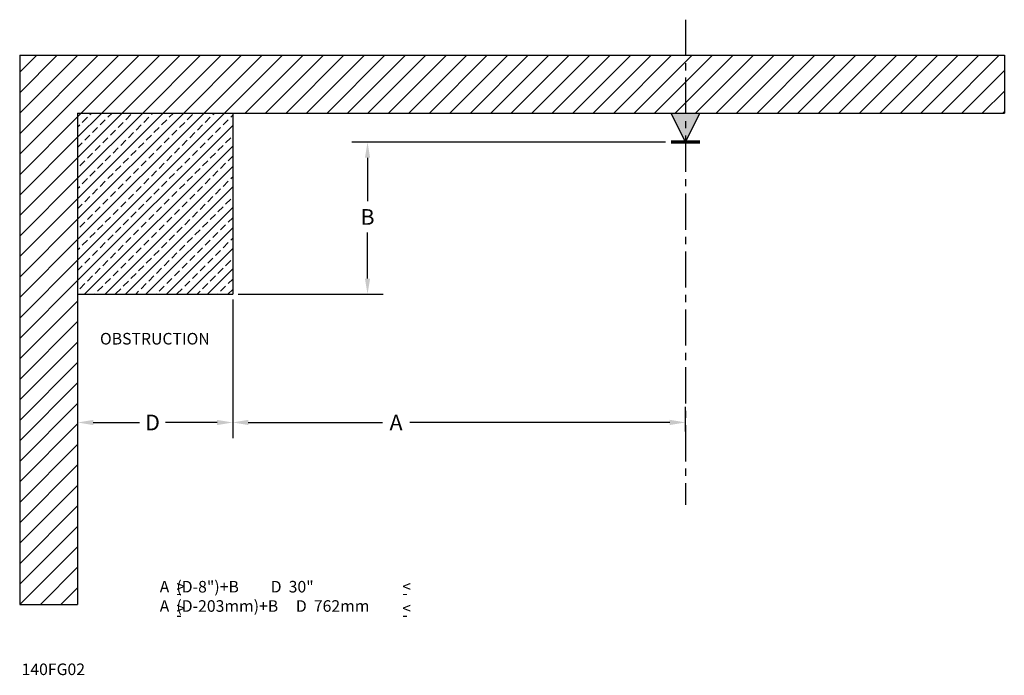
# Model space of a CAD drawing. Units: inches. Extents: x 4.4 to 21.4, y 11.7 to 23.
import ezdxf

# ---------------------------------------------------------------- set-up
doc = ezdxf.new("R2010")
doc.units = ezdxf.units.IN
doc.header["$MEASUREMENT"] = 0
doc.linetypes.add('CENTER', pattern=[2, 1.25, -0.25, 0.25, -0.25])
doc.styles.add('ROMAN D', font='romand.shx')
doc.styles.get("Standard").update_dxf_attribs({"font": 'romans.shx', "oblique": 10})
doc.dimstyles.get("Standard").update_dxf_attribs({"dimscale": 1.5, "dimtxt": 0.18, "dimasz": 0.18, "dimexe": 0.18, "dimexo": 0.0625, "dimgap": 0.09, "dimtad": 0, "dimtih": 1, "dimtoh": 1, "dimdec": 4, "dimzin": 0, "dimdsep": 46, "dimtxsty": 'Standard', "dimcen": 0.09, "dimadec": 0, "dimazin": 0, "dimtfac": 1, "dimtdec": 4, "dimtofl": 0, "dimtmove": 0, "dimatfit": 3, "dimfxl": 0, "dimtolj": 1, "dimtzin": 0, "dimarcsym": 0})

# ---------------------------------------------------------------- blocks, each defined once
blk = doc.blocks.new('*D1')
at = {"color": 0, "lineweight": -2}
for p, q in [((5.4, 18.154), (5.4, 15.762)), ((8.077, 18.154), (8.077, 15.762)), ((5.67, 16.032), (6.468, 16.032)), ((7.807, 16.032), (6.918, 16.032))]:
    blk.add_line(p, q, dxfattribs=at)
at = {"color": 0}
for points in [[(5.67, 16.077), (5.67, 15.987), (5.4, 16.032)], [(7.807, 16.077), (7.807, 15.987), (8.077, 16.032)]]:
    blk.add_solid(points, dxfattribs=at)
at = {"layer": 'Defpoints', "color": 0}
for p in [(5.4, 18.247), (8.077, 18.247), (8.077, 16.032)]:
    blk.add_point(p, dxfattribs=at)
at = {"color": 0, "insert": (6.693, 16.032), "char_height": 0.27, "attachment_point": 5, "style": 'ROMAN D'}
blk.add_mtext('\\A1;D', dxfattribs=at)
blk = doc.blocks.new('*D2')
at = {"color": 0, "lineweight": -2}
for p, q in [((8.077, 18.154), (8.077, 15.763)), ((15.893, 15.879), (15.893, 16.303)), ((8.347, 16.033), (10.661, 16.033)), ((15.623, 16.033), (11.136, 16.033))]:
    blk.add_line(p, q, dxfattribs=at)
at = {"color": 0}
for points in [[(8.347, 16.078), (8.347, 15.988), (8.077, 16.033)], [(15.623, 16.078), (15.623, 15.988), (15.893, 16.033)]]:
    blk.add_solid(points, dxfattribs=at)
at = {"layer": 'Defpoints', "color": 0}
for p in [(8.077, 18.247), (8.077, 16.033), (15.893, 15.785)]:
    blk.add_point(p, dxfattribs=at)
at = {"color": 0, "insert": (10.898, 16.033), "char_height": 0.27, "attachment_point": 5, "style": 'ROMAN D'}
blk.add_mtext('\\A1;A', dxfattribs=at)
blk = doc.blocks.new('*D3')
at = {"color": 0, "lineweight": -2}
for p, q in [((15.549, 20.873), (10.135, 20.873)), ((10.405, 20.603), (10.405, 19.85)), ((10.405, 18.517), (10.405, 19.31)), ((8.171, 18.247), (10.675, 18.247))]:
    blk.add_line(p, q, dxfattribs=at)
at = {"color": 0}
for points in [[(10.36, 20.603), (10.45, 20.603), (10.405, 20.873)], [(10.36, 18.517), (10.45, 18.517), (10.405, 18.247)]]:
    blk.add_solid(points, dxfattribs=at)
at = {"layer": 'Defpoints', "color": 0}
for p in [(15.643, 20.873), (8.077, 18.247), (10.405, 18.247)]:
    blk.add_point(p, dxfattribs=at)
at = {"color": 0, "insert": (10.405, 19.58), "char_height": 0.27, "attachment_point": 5, "style": 'ROMAN D'}
blk.add_mtext('\\A1;B', dxfattribs=at)

msp = doc.modelspace()

# ---------------------------------------------------------------- hatches: boundary and pattern name
h = msp.add_hatch()
h.set_pattern_fill('ANSI31', color=256, scale=2, style=0)
h.paths.add_polyline_path([(21.4, 21.373), (21.4, 22.373), (4.4, 22.373), (4.4, 12.889), (5.4, 12.889), (5.4, 21.373)])
h = msp.add_hatch()
h.set_pattern_fill('ANSI33', color=256, style=0)
h.paths.add_polyline_path([(8.077, 21.373), (5.4, 21.373), (5.4, 18.247), (8.077, 18.247)])
msp.add_hatch(color=256).paths.add_polyline_path([(15.643, 21.373), (15.893, 20.873), (16.143, 21.373)])

# ---------------------------------------------------------------- linework, layer by layer
at = {"color": 4, "linetype": 'CENTER', "ltscale": 0.5}
msp.add_line((15.893, 22.985), (15.893, 14.611), dxfattribs=at)
for p, q in [((5.4, 21.373), (21.4, 21.373)), ((5.4, 21.373), (5.4, 12.889)), ((8.077, 21.373), (8.077, 18.247)), ((15.643, 21.373), (15.893, 20.873)), ((15.893, 20.873), (16.143, 21.373)), ((5.4, 18.247), (8.077, 18.247))]:
    msp.add_line(p, q)
at = {"const_width": 0.06}
msp.add_lwpolyline([(15.643, 20.873), (16.143, 20.873)], dxfattribs=at)
at = {"layer": 'Defpoints'}
for p, q in [((4.4, 22.373), (21.4, 22.373)), ((4.4, 22.373), (4.4, 12.889)), ((21.4, 22.373), (21.4, 21.373)), ((4.4, 12.889), (5.4, 12.889))]:
    msp.add_line(p, q, dxfattribs=at)

# ---------------------------------------------------------------- texts
at = {"char_height": 0.2, "attachment_point": 1, "style": 'ROMAN D'}
for s, insert, width in [('OBSTRUCTION', (5.786, 17.578), 0.72759), ('A  (D-8")+B         D  30"\\PA  (D-203mm)+B     D  762mm', (6.817, 13.297), 23.43807), ('140FG02', (4.432, 11.871), 7.49524)]:
    msp.add_mtext(s, dxfattribs=dict(at, insert=insert, width=width))
at = {"char_height": 0.2, "width": 22.9232, "attachment_point": 1, "line_spacing_factor": 0.35, "style": 'ROMAN D'}
for s, insert in [('>\\P-', (7.103, 13.301)), ('<\\P-', (11.005, 13.301)), ('>\\P-', (7.103, 12.925)), ('<\\P-', (11.005, 12.925))]:
    msp.add_mtext(s, dxfattribs=dict(at, insert=insert))

# ---------------------------------------------------------------- dimensions: what is measured, and where the dimension line sits
dim = msp.add_linear_dim(base=(10.405, 18.247), p1=(15.643, 20.873), p2=(8.077, 18.247), angle=90, text='B', dimstyle='Standard', override={"dimdec": 2, "dimtxsty": 'ROMAN D'})
dim.commit()
dim.dimension.update_dxf_attribs({"geometry": '*D3', "text_midpoint": (10.405, 19.58), "dimtype": 160})
for base, p1, text, picture, middle in [((8.077, 16.032), (5.4, 18.247), 'D', '*D1', (6.693, 16.032)), ((8.077, 16.033), (15.893, 15.785), 'A', '*D2', (10.898, 16.033))]:
    dim = msp.add_linear_dim(base=base, p1=p1, p2=(8.077, 18.247), text=text, dimstyle='Standard', override={"dimdec": 2, "dimtxsty": 'ROMAN D'})
    dim.commit()
    dim.dimension.update_dxf_attribs({"geometry": picture, "text_midpoint": middle, "dimtype": 160})

doc.saveas('drawing.dxf')
